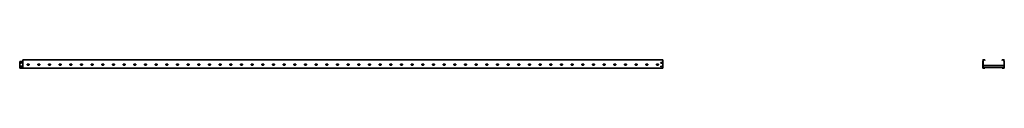
# Model space of a CAD drawing. Units: millimetres. Extents: x -2930 to 6301, y -6301 to 60.
# Drawn here: x -2930 to 6301, y -21 to 60 of the extents above; entities that cross this region are included whole.
import ezdxf

# ---------------------------------------------------------------- set-up
doc = ezdxf.new("R2010")
doc.units = ezdxf.units.MM
doc.linetypes.add('SLD-Сплошная', pattern=[0])

msp = doc.modelspace()

# ---------------------------------------------------------------- linework, layer by layer
at = {"color": 7, "linetype": 'SLD-Сплошная', "lineweight": 35}
for p, q in [((-2930.2, -21.1), (-2930.2, 44.5)), ((-2902.1, 44.5), (-2930.2, 44.5)), ((-2919.5, 35.5), (-2912.5, 35.5)), ((-2919.5, 35.5), (-2919.5, 26.5)), ((-2919.5, 26.5), (-2912.5, 26.5)), ((-2912.5, 35.5), (-2912.5, 26.5)), ((-2900.6, 44.5), (-2902.1, 44.5)), ((3099.8, 60.1), (-2902, 60.1)), ((-2902, 60.1), (-2902, 56.5)), ((-2902, 56.5), (-2902, 54.3)), ((-2902, 54.3), (-2902, 51.2)), ((-2902, 51.2), (-2902, 48.9)), ((-2902, 48.9), (-2902, 46.4)), ((-2902, 46.4), (-2902, 44.5)), ((-2900, 44.5), (-2900.6, 44.5)), ((-2900, -19.9), (-2900, 44.5)), ((-2855.7, 18), (-2844.7, 18)), ((-2844.7, 9), (-2855.7, 9)), ((-2755.7, 18), (-2744.7, 18)), ((-2744.7, 9), (-2755.7, 9)), ((-2655.7, 18), (-2644.7, 18)), ((-2644.7, 9), (-2655.7, 9)), ((-2555.7, 18), (-2544.7, 18)), ((-2544.7, 9), (-2555.7, 9)), ((-2455.7, 18), (-2444.7, 18)), ((-2444.7, 9), (-2455.7, 9)), ((-2355.7, 18), (-2344.7, 18)), ((-2344.7, 9), (-2355.7, 9)), ((-2255.7, 18), (-2244.7, 18)), ((-2244.7, 9), (-2255.7, 9)), ((-2155.7, 18), (-2144.7, 18)), ((-2144.7, 9), (-2155.7, 9)), ((-2055.7, 18), (-2044.7, 18)), ((-2044.7, 9), (-2055.7, 9)), ((-1955.7, 18), (-1944.7, 18)), ((-1944.7, 9), (-1955.7, 9)), ((-1855.7, 18), (-1844.7, 18)), ((-1844.7, 9), (-1855.7, 9)), ((-1755.7, 18), (-1744.7, 18)), ((-1744.7, 9), (-1755.7, 9)), ((-1655.7, 18), (-1644.7, 18)), ((-1644.7, 9), (-1655.7, 9)), ((-1555.7, 18), (-1544.7, 18)), ((-1544.7, 9), (-1555.7, 9)), ((-1455.7, 18), (-1444.7, 18)), ((-1444.7, 9), (-1455.7, 9)), ((-1355.7, 18), (-1344.7, 18)), ((-1344.7, 9), (-1355.7, 9)), ((-1255.7, 18), (-1244.7, 18)), ((-1244.7, 9), (-1255.7, 9)), ((-1155.7, 18), (-1144.7, 18)), ((-1144.7, 9), (-1155.7, 9)), ((-1055.7, 18), (-1044.7, 18)), ((-1044.7, 9), (-1055.7, 9)), ((-955.7, 18), (-944.7, 18)), ((-944.7, 9), (-955.7, 9)), ((-855.7, 18), (-844.7, 18)), ((-844.7, 9), (-855.7, 9)), ((-755.7, 18), (-744.7, 18)), ((-744.7, 9), (-755.7, 9)), ((-655.7, 18), (-644.7, 18)), ((-644.7, 9), (-655.7, 9)), ((-555.7, 18), (-544.7, 18)), ((-544.7, 9), (-555.7, 9)), ((-455.7, 18), (-444.7, 18)), ((-444.7, 9), (-455.7, 9)), ((-355.7, 18), (-344.7, 18)), ((-344.7, 9), (-355.7, 9)), ((-255.7, 18), (-244.7, 18)), ((-244.7, 9), (-255.7, 9)), ((-155.7, 18), (-144.7, 18)), ((-144.7, 9), (-155.7, 9)), ((-55.7, 18), (-44.7, 18)), ((-44.7, 9), (-55.7, 9)), ((44.3, 18), (55.3, 18)), ((55.3, 9), (44.3, 9)), ((144.3, 18), (155.3, 18)), ((155.3, 9), (144.3, 9)), ((244.3, 18), (255.3, 18)), ((255.3, 9), (244.3, 9)), ((344.3, 18), (355.3, 18)), ((355.3, 9), (344.3, 9)), ((444.3, 18), (455.3, 18)), ((455.3, 9), (444.3, 9)), ((544.3, 18), (555.3, 18)), ((555.3, 9), (544.3, 9)), ((644.3, 18), (655.3, 18)), ((655.3, 9), (644.3, 9)), ((744.3, 18), (755.3, 18)), ((755.3, 9), (744.3, 9)), ((844.3, 18), (855.3, 18)), ((855.3, 9), (844.3, 9)), ((944.3, 18), (955.3, 18)), ((955.3, 9), (944.3, 9)), ((1044.3, 18), (1055.3, 18)), ((1055.3, 9), (1044.3, 9)), ((1144.3, 18), (1155.3, 18)), ((1155.3, 9), (1144.3, 9)), ((1244.3, 18), (1255.3, 18)), ((1255.3, 9), (1244.3, 9)), ((1344.3, 18), (1355.3, 18)), ((1355.3, 9), (1344.3, 9)), ((1444.3, 18), (1455.3, 18)), ((1455.3, 9), (1444.3, 9)), ((1544.3, 18), (1555.3, 18)), ((1555.3, 9), (1544.3, 9)), ((1644.3, 18), (1655.3, 18)), ((1655.3, 9), (1644.3, 9)), ((1744.3, 18), (1755.3, 18)), ((1755.3, 9), (1744.3, 9)), ((1844.3, 18), (1855.3, 18)), ((1855.3, 9), (1844.3, 9)), ((1944.3, 18), (1955.3, 18)), ((1955.3, 9), (1944.3, 9)), ((2044.3, 18), (2055.3, 18)), ((2055.3, 9), (2044.3, 9)), ((2144.3, 18), (2155.3, 18)), ((2155.3, 9), (2144.3, 9)), ((2244.3, 18), (2255.3, 18)), ((2255.3, 9), (2244.3, 9)), ((2344.3, 18), (2355.3, 18)), ((2355.3, 9), (2344.3, 9)), ((2444.3, 18), (2455.3, 18)), ((2455.3, 9), (2444.3, 9)), ((2544.3, 18), (2555.3, 18)), ((2555.3, 9), (2544.3, 9)), ((2644.3, 18), (2655.3, 18)), ((2655.3, 9), (2644.3, 9)), ((2744.3, 18), (2755.3, 18)), ((2755.3, 9), (2744.3, 9)), ((2844.3, 18), (2855.3, 18)), ((2855.3, 9), (2844.3, 9)), ((2944.3, 18), (2955.3, 18)), ((2955.3, 9), (2944.3, 9)), ((3044.3, 18), (3055.3, 18)), ((3055.3, 9), (3044.3, 9)), ((3080.3, 34.5), (3089.3, 34.5)), ((3080.3, 27.5), (3080.3, 34.5)), ((3089.3, 27.5), (3080.3, 27.5)), ((3081.3, 0.5), (3088.3, 0.5)), ((3081.3, -8.5), (3081.3, 0.5)), ((3088.3, 0.5), (3088.3, -8.5)), ((3089.3, 34.5), (3089.3, 27.5)), ((3099.8, 56.6), (3099.8, 60.1)), ((3099.8, 56.6), (3099.8, 56.5)), ((3099.8, 56.5), (3099.8, 54.3)), ((3099.8, 54.3), (3099.8, 51.2)), ((3099.8, 51.2), (3099.8, 48.9)), ((3099.8, 48.9), (3099.8, 46.4)), ((3099.8, 46.4), (3099.8, 44.5)), ((3099.8, 44.5), (3099.8, -17.4)), ((6098.8, -21.1), (6098.8, 44.5)), ((6098.8, 44.5), (6100, 44.5)), ((6100, 60.1), (6100, 56.5)), ((6120, 60.1), (6100, 60.1)), ((6100, -19.9), (6100, 44.5)), ((6100, 44.5), (6100, 44.5)), ((6100, 44.5), (6101.5, 44.5)), ((6100.9, 54.3), (6104.1, 51.2)), ((6104, 48.9), (6100.9, 46.4)), ((6118.5, 58.6), (6101.5, 58.6)), ((6101.5, 58.6), (6101.5, 56.5)), ((6101.5, 44.5), (6101.5, -18.4)), ((6298.5, 5.6), (6101.5, 5.6)), ((6101.9, 55.4), (6105.1, 52.2)), ((6104.9, 47.8), (6101.9, 45.2)), ((6118.5, 52.1), (6118.5, 58.6)), ((6120, 52.1), (6118.5, 52.1)), ((6120, 52.1), (6120, 60.1)), ((6280, 60.1), (6300, 60.1)), ((6280, 52.1), (6280, 60.1)), ((6280, 52.1), (6281.5, 52.1)), ((6281.5, 52.1), (6281.5, 58.6)), ((6281.5, 58.6), (6298.5, 58.6)), ((6298.1, 55.4), (6294.9, 52.2)), ((6295.1, 47.8), (6298.1, 45.2)), ((6299.1, 54.3), (6295.9, 51.2)), ((6296, 48.9), (6299.1, 46.4)), ((6298.5, 58.6), (6298.5, 56.5)), ((6300, 44.5), (6298.5, 44.5)), ((6298.5, 44.5), (6298.5, -18.4)), ((6300, 60.1), (6300, 56.5)), ((6300, -19.9), (6300, 44.5)), ((6301.2, 44.5), (6300, 44.5)), ((6300, 44.5), (6300, 44.5)), ((6301.2, -21.1), (6301.2, 44.5)), ((-2930.2, -21.1), (-2902.1, -21.1)), ((-2919.7, -0.5), (-2910.7, -0.5)), ((-2919.7, -7.5), (-2919.7, -0.5)), ((-2919.7, -7.5), (-2910.7, -7.5)), ((-2910.7, -7.5), (-2910.7, -0.5)), ((-2900, -19.9), (-2900.6, -20.5)), ((3099.8, -19.9), (-2900, -19.9)), ((3088.3, -8.5), (3081.3, -8.5)), ((3099.8, -17.4), (3099.8, -19.9)), ((6117.5, -21.1), (6098.8, -21.1)), ((6100, -19.9), (6100.3, -19.6)), ((6117.5, -19.9), (6100, -19.9)), ((6100.3, -19.6), (6101.2, -18.7)), ((6101.2, -18.7), (6101.5, -18.4)), ((6118.5, -12.4), (6101.5, -12.4)), ((6101.5, -18.4), (6117.5, -18.4)), ((6117.5, -18.4), (6117.5, -18.7)), ((6117.5, -18.4), (6118.5, -18.4)), ((6117.5, -18.7), (6117.5, -19.6)), ((6117.5, -19.6), (6117.5, -19.9)), ((6117.5, -19.9), (6117.5, -21.1)), ((6117.5, -19.9), (6120, -19.9)), ((6120, -12.4), (6118.5, -12.4)), ((6118.5, -17.4), (6118.5, -12.4)), ((6118.5, -17.4), (6118.5, -18.4)), ((6120, -17.4), (6120, -12.4)), ((6280, -12.4), (6120, -12.4)), ((6120, -17.4), (6120, -19.9)), ((6280, -12.4), (6281.5, -12.4)), ((6280, -17.4), (6280, -12.4)), ((6280, -17.4), (6280, -19.9)), ((6282.5, -19.9), (6280, -19.9)), ((6281.5, -17.4), (6281.5, -12.4)), ((6298.5, -12.4), (6281.5, -12.4)), ((6281.5, -17.4), (6281.5, -18.4)), ((6282.5, -18.4), (6281.5, -18.4)), ((6298.5, -18.4), (6282.5, -18.4)), ((6282.5, -18.4), (6282.5, -18.7)), ((6282.5, -18.7), (6282.5, -19.6)), ((6282.5, -19.6), (6282.5, -19.9)), ((6282.5, -19.9), (6282.5, -21.1)), ((6282.5, -19.9), (6300, -19.9)), ((6282.5, -21.1), (6301.2, -21.1)), ((6298.8, -18.7), (6298.5, -18.4)), ((6299.7, -19.6), (6298.8, -18.7)), ((6300, -19.9), (6299.7, -19.6))]:
    msp.add_line(p, q, dxfattribs=at)
for centre, radius, start, end in [((-2855.7, 13.5), 4.5, 90, 270), ((-2844.7, 13.5), 4.5, 270, 90), ((-2755.7, 13.5), 4.5, 90, 270), ((-2744.7, 13.5), 4.5, 270, 90), ((-2655.7, 13.5), 4.5, 90, 270), ((-2644.7, 13.5), 4.5, 270, 90), ((-2555.7, 13.5), 4.5, 90, 270), ((-2544.7, 13.5), 4.5, 270, 90), ((-2455.7, 13.5), 4.5, 90, 270), ((-2444.7, 13.5), 4.5, 270, 90), ((-2355.7, 13.5), 4.5, 90, 270), ((-2344.7, 13.5), 4.5, 270, 90), ((-2255.7, 13.5), 4.5, 90, 270), ((-2244.7, 13.5), 4.5, 270, 90), ((-2155.7, 13.5), 4.5, 90, 270), ((-2144.7, 13.5), 4.5, 270, 90), ((-2055.7, 13.5), 4.5, 90, 270), ((-2044.7, 13.5), 4.5, 270, 90), ((-1955.7, 13.5), 4.5, 90, 270), ((-1944.7, 13.5), 4.5, 270, 90), ((-1855.7, 13.5), 4.5, 90, 270), ((-1844.7, 13.5), 4.5, 270, 90), ((-1755.7, 13.5), 4.5, 90, 270), ((-1744.7, 13.5), 4.5, 270, 90), ((-1655.7, 13.5), 4.5, 90, 270), ((-1644.7, 13.5), 4.5, 270, 90), ((-1555.7, 13.5), 4.5, 90, 270), ((-1544.7, 13.5), 4.5, 270, 90), ((-1455.7, 13.5), 4.5, 90, 270), ((-1444.7, 13.5), 4.5, 270, 90), ((-1355.7, 13.5), 4.5, 90, 270), ((-1344.7, 13.5), 4.5, 270, 90), ((-1255.7, 13.5), 4.5, 90, 270), ((-1244.7, 13.5), 4.5, 270, 90), ((-1155.7, 13.5), 4.5, 90, 270), ((-1144.7, 13.5), 4.5, 270, 90), ((-1055.7, 13.5), 4.5, 90, 270), ((-1044.7, 13.5), 4.5, 270, 90), ((-955.7, 13.5), 4.5, 90, 270), ((-944.7, 13.5), 4.5, 270, 90), ((-855.7, 13.5), 4.5, 90, 270), ((-844.7, 13.5), 4.5, 270, 90), ((-755.7, 13.5), 4.5, 90, 270), ((-744.7, 13.5), 4.5, 270, 90), ((-655.7, 13.5), 4.5, 90, 270), ((-644.7, 13.5), 4.5, 270, 90), ((-555.7, 13.5), 4.5, 90, 270), ((-544.7, 13.5), 4.5, 270, 90), ((-455.7, 13.5), 4.5, 90, 270), ((-444.7, 13.5), 4.5, 270, 90), ((-355.7, 13.5), 4.5, 90, 270), ((-344.7, 13.5), 4.5, 270, 90), ((-255.7, 13.5), 4.5, 90, 270), ((-244.7, 13.5), 4.5, 270, 90), ((-155.7, 13.5), 4.5, 90, 270), ((-144.7, 13.5), 4.5, 270, 90), ((-55.7, 13.5), 4.5, 90, 270), ((-44.7, 13.5), 4.5, 270, 90), ((44.3, 13.5), 4.5, 90, 270), ((55.3, 13.5), 4.5, 270, 90), ((144.3, 13.5), 4.5, 90, 270), ((155.3, 13.5), 4.5, 270, 90), ((244.3, 13.5), 4.5, 90, 270), ((255.3, 13.5), 4.5, 270, 90), ((344.3, 13.5), 4.5, 90, 270), ((355.3, 13.5), 4.5, 270, 90), ((444.3, 13.5), 4.5, 90, 270), ((455.3, 13.5), 4.5, 270, 90), ((544.3, 13.5), 4.5, 90, 270), ((555.3, 13.5), 4.5, 270, 90), ((644.3, 13.5), 4.5, 90, 270), ((655.3, 13.5), 4.5, 270, 90), ((744.3, 13.5), 4.5, 90, 270), ((755.3, 13.5), 4.5, 270, 90), ((844.3, 13.5), 4.5, 90, 270), ((855.3, 13.5), 4.5, 270, 90), ((944.3, 13.5), 4.5, 90, 270), ((955.3, 13.5), 4.5, 270, 90), ((1044.3, 13.5), 4.5, 90, 270), ((1055.3, 13.5), 4.5, 270, 90), ((1144.3, 13.5), 4.5, 90, 270), ((1155.3, 13.5), 4.5, 270, 90), ((1244.3, 13.5), 4.5, 90, 270), ((1255.3, 13.5), 4.5, 270, 90), ((1344.3, 13.5), 4.5, 90, 270), ((1355.3, 13.5), 4.5, 270, 90), ((1444.3, 13.5), 4.5, 90, 270), ((1455.3, 13.5), 4.5, 270, 90), ((1544.3, 13.5), 4.5, 90, 270), ((1555.3, 13.5), 4.5, 270, 90), ((1644.3, 13.5), 4.5, 90, 270), ((1655.3, 13.5), 4.5, 270, 90), ((1744.3, 13.5), 4.5, 90, 270), ((1755.3, 13.5), 4.5, 270, 90), ((1844.3, 13.5), 4.5, 90, 270), ((1855.3, 13.5), 4.5, 270, 90), ((1944.3, 13.5), 4.5, 90, 270), ((1955.3, 13.5), 4.5, 270, 90), ((2044.3, 13.5), 4.5, 90, 270), ((2055.3, 13.5), 4.5, 270, 90), ((2144.3, 13.5), 4.5, 90, 270), ((2155.3, 13.5), 4.5, 270, 90), ((2244.3, 13.5), 4.5, 90, 270), ((2255.3, 13.5), 4.5, 270, 90), ((2344.3, 13.5), 4.5, 90, 270), ((2355.3, 13.5), 4.5, 270, 90), ((2444.3, 13.5), 4.5, 90, 270), ((2455.3, 13.5), 4.5, 270, 90), ((2544.3, 13.5), 4.5, 90, 270), ((2555.3, 13.5), 4.5, 270, 90), ((2644.3, 13.5), 4.5, 90, 270), ((2655.3, 13.5), 4.5, 270, 90), ((2744.3, 13.5), 4.5, 90, 270), ((2755.3, 13.5), 4.5, 270, 90), ((2844.3, 13.5), 4.5, 90, 270), ((2855.3, 13.5), 4.5, 270, 90), ((2944.3, 13.5), 4.5, 90, 270), ((2955.3, 13.5), 4.5, 270, 90), ((3044.3, 13.5), 4.5, 90, 270), ((3055.3, 13.5), 4.5, 270, 90), ((6103, 56.5), 3, 180, 225), ((6102.5, 44.5), 2.5, 130, 180), ((6103, 56.5), 1.5, 180, 225), ((6102.5, 44.5), 1, 130, 180), ((6103, 50.1), 1.5, 310, 45), ((6103, 50.1), 3, 310, 45), ((6297, 50.1), 3, 135, 230), ((6297, 50.1), 1.5, 135, 230), ((6297, 56.5), 1.5, 315, 0), ((6297.5, 44.5), 1, 0, 50), ((6297, 56.5), 3, 315, 0), ((6297.5, 44.5), 2.5, 0, 50), ((-2902.1, -18.9), 2.2, 270, 315)]:
    msp.add_arc(centre, radius, start, end, dxfattribs=at)

doc.saveas('drawing.dxf')
